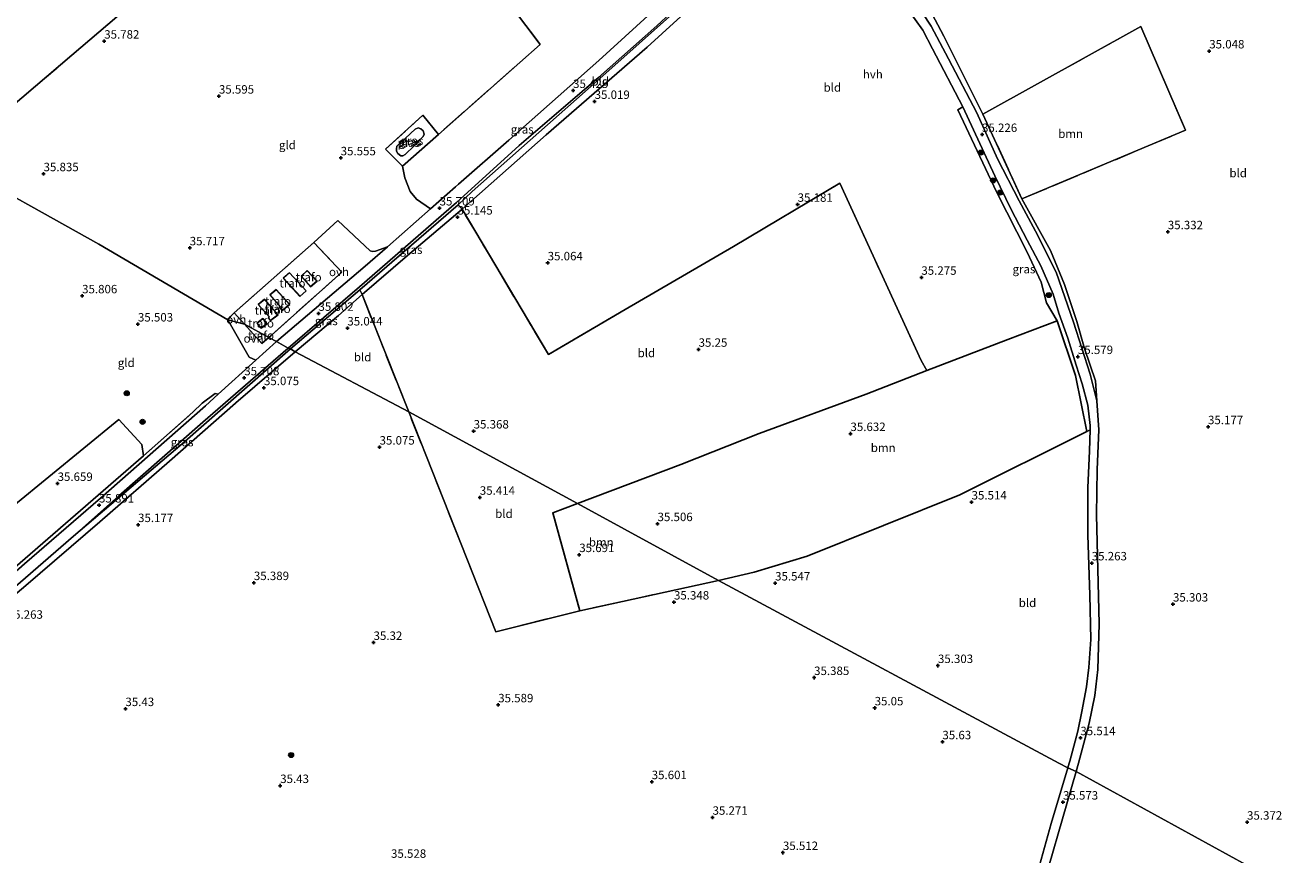
# Model space of a CAD drawing. Units: metres. Extents: x 179998 to 185244, y 331248 to 337501.
# Drawn here: x 180909 to 181284, y 332973 to 333219 of the extents above; entities that cross this region are included whole.
import ezdxf
from ezdxf.enums import TextEntityAlignment as Align

# ---------------------------------------------------------------- set-up
doc = ezdxf.new("R2010")
doc.units = ezdxf.units.M
doc.linetypes.add('IE-TERREINAFSCHEIDING', pattern=[10, 8, -2])
doc.layers.get('0').update_dxf_attribs({"lineweight": 25})
for name, color, linetype, lineweight in [('B-ME-GR-BOOM-GV-B6', 93, 'Continuous', 18), ('B-ME-GR-BOOM-S-B1', 93, 'Continuous', 18), ('B-ME-GW-KRUINLIJN-L-B1', 93, 'Continuous', 18), ('B-ME-GW-TEENLIJN-L-B1', 93, 'Continuous', 18), ('B-ME-IE-GRASLAND-GV-B6', 93, 'Continuous', 18), ('B-ME-IE-GRONDWERKLIJN-GROND_INGERICHT-GV-B6', 253, 'Continuous', 18), ('B-ME-IE-HULPGEOMETRIE-L-B1', 53, 'Continuous', 18), ('B-ME-IE-TERREINAFSCHEIDING-DOORGANG-L-B1', 8, 'IE-TERREINAFSCHEIDING-KUNSTMATIG-OPEN', 18), ('B-ME-IE-TERREINAFSCHEIDING-RASTERHEKWERK-L-B1', 8, 'IE-TERREINAFSCHEIDING', 18), ('B-ME-KG-KADASTRAAL-DAKRAND-L-B1', 13, 'Continuous', 18), ('B-ME-OG-WATER-GV-B6', 153, 'Continuous', 18), ('B-ME-VH-VERH_SOORT-HALF_VERHARDING-GV-B6', 8, 'IE-TERREINAFSCHEIDING-NATUURLIJK-HOUTWAL', 18), ('B-ME-VH-VERH_SOORT-ONVERHARD-GV-B6', 8, 'Continuous', 18)]:
    doc.layers.add(name, color=color, linetype=linetype, lineweight=lineweight)
doc.layers.add('B-ME-GW-HOOGTEPUNT-S-B1', color=10, linetype='Continuous')
doc.layers.add('B-ME-IE-TERREINAFSCHEIDING-HAAGRASTER-L-B1', color=10, linetype='Continuous')
doc.styles.add('NLCS-ISO', font='NLCS-ISO.TTF')
doc.linetypes.add('IE-TERREINAFSCHEIDING-KUNSTMATIG-OPEN', pattern='A,7,-1.5,[67,NLCS.SHX,S=0.75,R=0,X=0,Y=0],-1.5', length=10)
doc.linetypes.add('IE-TERREINAFSCHEIDING-NATUURLIJK-HOUTWAL', pattern='A,7,-1.5,[67,NLCS.SHX,S=0.75,R=45,X=0,Y=0],-1.5,7,-1.5,[70,NLCS.SHX,S=0.75,R=0,X=0,Y=0],-1.5', length=20)

# ---------------------------------------------------------------- blocks, each defined once
blk = doc.blocks.new('hoogtepunt')
for p, q in [((-0.5, 0), (0.5, 0)), ((0, 0.5), (0, -0.5))]:
    blk.add_line(p, q)
blk = doc.blocks.new('boom')
h = blk.add_hatch(color=256)
edge = h.paths.add_edge_path()
edge.add_arc((0, 0), 0.75, 0, 360)
blk.add_circle((0, 0), 0.75)

msp = doc.modelspace()

# ---------------------------------------------------------------- linework, layer by layer
at = {"layer": 'B-ME-GR-BOOM-GV-B6'}
for points in [[(181204.045, 333167.123, 35.559), (181192.508, 333192.239, 35.214), (181239.24, 333218.157, 34.995), (181252.524, 333187.499, 35.429), (181204.045, 333167.123, 35.559)], [(181223.28, 333098.247, 35.705), (181185.63, 333079.481, 35.754), (181140.498, 333061.291, 35.754), (181124.754, 333056.546, 35.681), (181114.223, 333054.049, 35.693), (181072.421, 333076.859, 35.839), (181103.035, 333088.419, 35.62), (181126.201, 333097.609, 35.49), (181157.885, 333109.313, 35.575), (181175.915, 333116.298, 35.737), (181199.835, 333125.445, 35.672), (181214.519, 333130.967, 35.583), (181219.945, 333114.861, 35.721), (181223.28, 333098.247, 35.705)], [(181072.421, 333076.859, 35.839), (181114.223, 333054.049, 35.693), (181073.155, 333045.111, 35.646), (181065.194, 333074.176, 35.695), (181072.421, 333076.859, 35.839)]]:
    msp.add_polyline3d(points, dxfattribs=at)
at = {"layer": 'B-ME-GW-KRUINLIJN-L-B1'}
msp.add_line((181008.034, 333140.149, 35.758), (180987.508, 333122.668, 35.648), dxfattribs=at)
for points in [[(181103.287, 333224.277, 35.181), (181078.193, 333202.04, 35.356), (181041.298, 333169.297, 35.591), (181037.166, 333165.373, 35.547)], [(180987.508, 333122.668, 35.648), (180955.394, 333094.525, 35.671), (180923.267, 333067.259, 35.797)], [(180923.267, 333067.259, 35.797), (180903.798, 333050.355, 35.797), (180886.509, 333035.134, 35.869)]]:
    msp.add_polyline3d(points, dxfattribs=at)
at = {"layer": 'B-ME-GW-TEENLIJN-L-B1'}
for points in [[(181038.264, 333164.137, 35.332), (181063.167, 333186.134, 35.214), (181093.04, 333212.041, 34.983), (181107.445, 333225.214, 34.796), (181115.028, 333235.559, 34.747)], [(180988.861, 333121.799, 35.307), (181001.653, 333132.573, 35.295), (181008.645, 333138.798, 35.267), (181022.154, 333150.391, 35.267), (181038.264, 333164.137, 35.332)], [(180988.861, 333121.799, 35.307), (180971.297, 333106.706, 35.295), (180971.217, 333106.636, 35.295), (180951.631, 333089.487, 35.405), (180930.971, 333071.442, 35.401), (180909.143, 333052.565, 35.401), (180891.813, 333038.043, 35.557), (180888.487, 333035.312, 35.565)]]:
    msp.add_polyline3d(points, dxfattribs=at)
at = {"layer": 'B-ME-IE-GRASLAND-GV-B6'}
for points in [[(180987.508, 333122.668, 35.648), (180986.794, 333122.911, 35.713), (181007.941, 333141.118, 35.697), (181036.592, 333166.112, 35.603), (181055.224, 333182.934, 35.486), (181078.643, 333203.141, 35.323), (181095.933, 333218.405, 35.263), (181102.63, 333224.618, 35.242), (181107.678, 333230.402, 35.283), (181112.353, 333236.266, 35.202), (181117.336, 333244.421, 35.165), (181120.267, 333250.323, 35.129), (181122.603, 333252.119, 34.987), (181125.357, 333252.772, 34.739), (181122.736, 333251.121, 34.865), (181120.367, 333248.35, 35.064), (181116.615, 333241.185, 35.133), (181111.367, 333233.697, 35.169), (181103.287, 333224.277, 35.181), (181078.193, 333202.04, 35.356), (181041.298, 333169.297, 35.591), (181037.166, 333165.373, 35.547), (181008.034, 333140.149, 35.758), (180987.508, 333122.668, 35.648)], [(181176.619, 333223.547, 35.153), (181180.889, 333215.306, 35.242), (181192.508, 333192.239, 35.214), (181204.045, 333167.123, 35.559), (181212.483, 333151.876, 35.437), (181216.634, 333141.785, 35.595), (181220.329, 333130.828, 35.628), (181222.552, 333122.77, 35.648), (181225.875, 333113.204, 35.612), (181226.252, 333107.291, 35.575), (181224.216, 333115.21, 35.64), (181219.282, 333130.574, 35.466), (181214.193, 333145.455, 35.457), (181208.098, 333157.588, 35.466), (181203.214, 333166.546, 35.502), (181196.788, 333179.021, 35.336), (181190.673, 333192.606, 35.275), (181182.33, 333208.594, 35.295), (181177.177, 333218.26, 35.214), (181171.86, 333226.534, 35.076)], [(181031.256, 333186.22, 35.531), (181020.644, 333176.841, 35.615), (181015.577, 333181.877, 35.674), (181026.677, 333191.903, 35.716), (181031.256, 333186.22, 35.531)], [(181224.209, 333098.698, 35.61), (181223.28, 333098.247, 35.705), (181219.945, 333114.861, 35.721), (181214.519, 333130.967, 35.583), (181211.359, 333136.334, 35.474), (181209.706, 333142.494, 35.498), (181205.609, 333151.328, 35.437), (181196.481, 333169.201, 35.392), (181185.044, 333193.562, 35.299), (181186.576, 333194.395, 35.332), (181196, 333173.992, 35.356), (181200.882, 333164.022, 35.421), (181205.621, 333154.89, 35.421), (181209.645, 333147.264, 35.453), (181213.262, 333138.923, 35.494), (181215.012, 333133.282, 35.51), (181217.593, 333125.897, 35.547), (181220.11, 333117.921, 35.599), (181221.884, 333112.383, 35.672), (181223.56, 333106.045, 35.636), (181224.245, 333099.988, 35.616), (181224.209, 333098.698, 35.61)], [(181018.978, 333182.71, 35.765), (181018.81, 333181.972, 35.765), (181018.848, 333181.232, 35.765), (181019.275, 333180.552, 35.765), (181020.093, 333179.932, 35.765), (181020.73, 333179.867, 35.765), (181021.41, 333180.295, 35.765), (181024.072, 333182.807, 35.765), (181026.797, 333185.647, 35.765), (181027.047, 333186.344, 35.765), (181026.765, 333187.311, 35.765), (181026.049, 333187.931, 35.765), (181025.29, 333188.16, 35.765), (181024.385, 333187.796, 35.765), (181021.537, 333185.12, 35.765), (181018.978, 333182.71, 35.765)], [(181038.264, 333164.137, 35.332), (181022.154, 333150.391, 35.267), (181008.645, 333138.798, 35.267), (181008.034, 333140.149, 35.758), (181037.166, 333165.373, 35.547), (181038.264, 333164.137, 35.332)], [(180988.861, 333121.799, 35.307), (180987.508, 333122.668, 35.648), (181008.034, 333140.149, 35.758), (181008.645, 333138.798, 35.267), (181001.653, 333132.573, 35.295), (180988.861, 333121.799, 35.307)], [(180987.508, 333122.668, 35.648), (180988.861, 333121.799, 35.307), (180971.297, 333106.706, 35.295), (180971.217, 333106.636, 35.295), (180951.631, 333089.487, 35.405), (180930.971, 333071.442, 35.401), (180909.143, 333052.565, 35.401), (180891.813, 333038.043, 35.557), (180888.487, 333035.312, 35.565), (180862.76, 333012.742, 35.675), (180848.82, 333000, 35.597), (180837.862, 332989.984, 35.536), (180799.654, 332956.952, 35.43)], [(180805.476, 332963.825, 35.814), (180823.704, 332979.509, 35.781), (180838.251, 332992.327, 35.769), (180861.349, 333012.925, 35.773), (180886.509, 333035.134, 35.869), (180903.798, 333050.355, 35.797), (180923.267, 333067.259, 35.797), (180955.394, 333094.525, 35.671), (180987.508, 333122.668, 35.648)], [(180986.794, 333122.911, 35.713), (180987.508, 333122.668, 35.648), (180955.394, 333094.525, 35.671), (180923.267, 333067.259, 35.797), (180936.633, 333079.157, 35.838), (180961.522, 333100.973, 35.699), (180986.794, 333122.911, 35.713)], [(180788.274, 332954.215, 35.834), (180830.166, 332990.449, 35.81), (180833.962, 332994.723, 35.814), (180839.958, 333000, 35.843), (180847.514, 333006.65, 35.879), (180881.852, 333037.039, 35.887), (180897.917, 333051.097, 35.846), (180902.17, 333054.735, 35.802), (180943.905, 333091.011, 35.74), (180958.544, 333103.911, 35.687), (180961.354, 333106.655, 35.699), (180965.179, 333109.511, 35.699), (180966.055, 333109.245, 35.72), (180962.298, 333105.838, 35.716), (180931.218, 333078.501, 35.765), (180908.75, 333059.064, 35.826), (180886.249, 333039.31, 35.859), (180859.521, 333016.01, 35.875), (180841.8, 333000, 35.82), (180836.15, 332994.895, 35.802), (180812.308, 332974.055, 35.855), (180787.211, 332952.436, 35.855)]]:
    msp.add_polyline3d(points, dxfattribs=at)
at = {"layer": 'B-ME-IE-GRONDWERKLIJN-GROND_INGERICHT-GV-B6'}
for points in [[(181104.92, 333232.161, 35.173), (181097.687, 333225.372, 35.181), (181078.733, 333208.109, 35.336), (181052.094, 333184.538, 35.534), (181037.236, 333171.49, 35.595), (181036.287, 333170.657, 35.599), (181028.942, 333164.2, 35.639), (181024.8, 333167.017, 35.644), (181022.903, 333169.282, 35.692), (181021.363, 333173.324, 35.624), (181020.644, 333176.841, 35.615), (181031.256, 333186.22, 35.531), (181061.385, 333212.847, 35.295), (181040.493, 333240.714, 35.207), (181010.734, 333281.77, 35.518), (180968.229, 333248.505, 35.75), (180961.949, 333258.644, 35.198), (180951.885, 333275.265, 35.537), (180934.758, 333301.551, 35.653), (180913.669, 333333.107, 35.673), (180910.097, 333338.503, 35.11), (180904.33, 333347.295, 34.296)], [(180953.983, 333236.478, 35.76), (180922.702, 333209.704, 35.75), (180904.535, 333194.227, 35.896), (180882.036, 333229.568, 35.721), (180870.878, 333246.954, 34.995), (180887.906, 333281.891, 35.307), (180898.729, 333305.916, 35.177), (180899.94, 333312.324, 34.858), (180898.098, 333320.859, 33.993), (180904.918, 333310.705, 35.677), (180921.828, 333284.42, 35.658), (180947.515, 333244.339, 35.415), (180953.983, 333236.478, 35.76)], [(180904.535, 333194.227, 35.896), (180922.702, 333209.704, 35.75), (180953.983, 333236.478, 35.76), (180968.229, 333248.505, 35.75), (181010.734, 333281.77, 35.518), (181040.493, 333240.714, 35.207), (181061.385, 333212.847, 35.295), (181031.256, 333186.22, 35.531)], [(181115.028, 333235.559, 34.747), (181107.445, 333225.214, 34.796), (181093.04, 333212.041, 34.983), (181063.167, 333186.134, 35.214), (181038.264, 333164.137, 35.332), (181037.166, 333165.373, 35.547), (181041.298, 333169.297, 35.591), (181078.193, 333202.04, 35.356), (181103.287, 333224.277, 35.181), (181115.028, 333235.559, 34.747)], [(181186.576, 333194.395, 35.332), (181185.044, 333193.562, 35.299), (181196.481, 333169.201, 35.392), (181205.609, 333151.328, 35.437), (181209.706, 333142.494, 35.498), (181211.359, 333136.334, 35.474), (181214.519, 333130.967, 35.583), (181199.835, 333125.445, 35.672), (181175.915, 333116.298, 35.737), (181174.195, 333119.262, 35.445), (181150.142, 333171.831, 35.214), (181118.658, 333152.983, 35.328), (181086.607, 333134.394, 35.449), (181063.838, 333121.063, 35.299), (181038.264, 333164.137, 35.332), (181063.167, 333186.134, 35.214), (181093.04, 333212.041, 34.983), (181107.445, 333225.214, 34.796)], [(181170.195, 333223.439, 35.039), (181174.676, 333217.103, 35.157), (181177.56, 333211.583, 35.23), (181186.576, 333194.395, 35.332)], [(181290.555, 332958.806, 35.263), (181220.142, 332997.552, 35.677), (181220.789, 333000, 35.671), (181223.914, 333011.816, 35.644), (181225.612, 333020.05, 35.567), (181226.512, 333027.705, 35.543), (181226.88, 333041.294, 35.433), (181226.094, 333073.503, 35.409), (181226.324, 333086.929, 35.579), (181226.812, 333098.76, 35.612), (181226.252, 333107.291, 35.575), (181225.875, 333113.204, 35.612), (181222.552, 333122.77, 35.648), (181220.329, 333130.828, 35.628), (181216.634, 333141.785, 35.595), (181212.483, 333151.876, 35.437), (181204.045, 333167.123, 35.559), (181252.524, 333187.499, 35.429), (181239.24, 333218.157, 34.995), (181192.508, 333192.239, 35.214), (181180.889, 333215.306, 35.242), (181176.619, 333223.547, 35.153)], [(180886.063, 333178.614, 35.856), (180855.652, 333151.533, 35.905), (180878.022, 333118.577, 35.788), (180905.524, 333076.285, 35.692), (180936.681, 333101.81, 35.818), (180943.494, 333094.348, 35.759), (180943.905, 333091.011, 35.74), (180902.17, 333054.735, 35.802), (180883.905, 333082.154, 35.822), (180843.393, 333143.339, 35.944), (180835.144, 333156.91, 35.401), (180849.269, 333197.772, 35.042), (180858.444, 333192.587, 35.802), (180886.063, 333178.614, 35.856)], [(181031.256, 333186.22, 35.531), (181026.677, 333191.903, 35.716), (181015.577, 333181.877, 35.674), (181020.644, 333176.841, 35.615), (181021.363, 333173.324, 35.624), (181022.903, 333169.282, 35.692), (181024.8, 333167.017, 35.644), (181028.942, 333164.2, 35.639), (181016.163, 333152.966, 35.709), (181012.645, 333151.64, 35.769), (181011.782, 333151.562, 35.75), (181011.043, 333151.73, 35.741), (181001.521, 333160.774, 35.769), (180994.381, 333154.198, 35.879), (180970.781, 333133.415, 35.879), (180969.707, 333132.312, 35.815), (180968.881, 333131.289, 35.723), (180930.75, 333153.719, 35.977), (180886.063, 333178.614, 35.856)], [(180968.881, 333131.289, 35.723), (180975.231, 333120.249, 35.659), (180977.165, 333119.322, 35.733), (180966.055, 333109.245, 35.72), (180965.179, 333109.511, 35.699), (180961.354, 333106.655, 35.699), (180958.544, 333103.911, 35.687), (180943.905, 333091.011, 35.74), (180943.494, 333094.348, 35.759), (180936.681, 333101.81, 35.818), (180905.524, 333076.285, 35.692), (180878.022, 333118.577, 35.788), (180855.652, 333151.533, 35.905), (180886.063, 333178.614, 35.856), (180930.75, 333153.719, 35.977), (180968.881, 333131.289, 35.723)], [(181072.421, 333076.859, 35.839), (181022.468, 333104.056, 35.242), (181008.645, 333138.798, 35.267), (181022.154, 333150.391, 35.267), (181038.264, 333164.137, 35.332), (181063.838, 333121.063, 35.299), (181086.607, 333134.394, 35.449), (181118.658, 333152.983, 35.328), (181150.142, 333171.831, 35.214), (181174.195, 333119.262, 35.445), (181175.915, 333116.298, 35.737), (181157.885, 333109.313, 35.575), (181126.201, 333097.609, 35.49), (181103.035, 333088.419, 35.62), (181072.421, 333076.859, 35.839)], [(180981.056, 333126.102, 35.97), (180973.868, 333130.063, 35.879), (180970.781, 333133.415, 35.879), (180994.381, 333154.198, 35.879), (181002.714, 333145.448, 35.806), (180981.72, 333126.694, 35.966), (180981.056, 333126.102, 35.97)], [(180985.342, 333143.695, 35.808), (180990.283, 333138.218, 35.808), (180992.159, 333139.848, 35.808), (180987.144, 333145.27, 35.808), (180985.342, 333143.695, 35.808)], [(180992.451, 333145.883, 35.773), (180990.595, 333144.198, 35.773), (180993.351, 333141.111, 35.773), (180995.321, 333142.739, 35.773), (180992.451, 333145.883, 35.773)], [(180981.311, 333138.724, 35.784), (180984.42, 333135.179, 35.784), (180984.105, 333134.922, 35.784), (180984.994, 333134.023, 35.784), (180987.256, 333135.866, 35.784), (180983.205, 333140.296, 35.784), (180981.311, 333138.724, 35.784)], [(181022.468, 333104.056, 35.242), (180988.861, 333121.799, 35.307), (181001.653, 333132.573, 35.295), (181008.645, 333138.798, 35.267), (181022.468, 333104.056, 35.242)], [(180979.771, 333137.406, 35.843), (180977.875, 333135.833, 35.843), (180981.199, 333132.18, 35.843), (180980.853, 333131.946, 35.843), (180981.573, 333131.077, 35.843), (180983.82, 333132.792, 35.843), (180979.771, 333137.406, 35.843)], [(180977.51, 333130.359, 36.034), (180978.791, 333128.794, 36.034), (180980.541, 333130.164, 36.034), (180979.26, 333131.729, 36.034), (180977.51, 333130.359, 36.034)], [(180981.056, 333126.102, 35.97), (180978.948, 333124.337, 35.925), (180973.868, 333130.063, 35.879), (180981.056, 333126.102, 35.97)], [(180799.654, 332956.952, 35.43), (180837.862, 332989.984, 35.536), (180848.82, 333000, 35.597), (180862.76, 333012.742, 35.675), (180888.487, 333035.312, 35.565), (180891.813, 333038.043, 35.557), (180909.143, 333052.565, 35.401), (180930.971, 333071.442, 35.401), (180951.631, 333089.487, 35.405), (180971.217, 333106.636, 35.295), (180971.297, 333106.706, 35.295), (180988.861, 333121.799, 35.307), (181022.468, 333104.056, 35.242)], [(181022.468, 333104.056, 35.242), (181048.3, 333038.904, 35.597), (181073.155, 333045.111, 35.646), (181114.223, 333054.049, 35.693), (181214.984, 333000, 35.551), (181217.594, 332998.6, 35.547), (181212.749, 332982.069, 35.573), (181203.334, 332948.338, 35.597)], [(181022.468, 333104.056, 35.242), (181072.421, 333076.859, 35.839), (181065.194, 333074.176, 35.695), (181073.155, 333045.111, 35.646), (181048.3, 333038.904, 35.597), (181022.468, 333104.056, 35.242)], [(181223.28, 333098.247, 35.705), (181224.209, 333098.698, 35.61), (181224.033, 333092.461, 35.583), (181223.511, 333081.494, 35.494), (181223.553, 333067.516, 35.348), (181224.153, 333049.792, 35.255), (181224.445, 333036.6, 35.303), (181223.84, 333028.304, 35.368), (181223.185, 333022.571, 35.417), (181221.812, 333015.305, 35.453), (181220.606, 333009.501, 35.494), (181218.216, 333000.605, 35.547), (181218.028, 333000, 35.547), (181217.594, 332998.6, 35.547), (181214.984, 333000, 35.551), (181114.223, 333054.049, 35.693), (181124.754, 333056.546, 35.681), (181140.498, 333061.291, 35.754), (181185.63, 333079.481, 35.754), (181223.28, 333098.247, 35.705)], [(181220.142, 332997.552, 35.677), (181290.555, 332958.806, 35.263), (181238.401, 332866.98, 35.574), (181224.612, 332865.149, 35.573), (181206.164, 332864.305, 35.434), (181179.914, 332862.737, 35.577), (181188.738, 332889.498, 35.777), (181200.258, 332925.407, 35.63), (181204.459, 332940.051, 35.548), (181203.914, 332940.42, 35.548), (181212.051, 332969.447, 35.577), (181220.142, 332997.552, 35.677)]]:
    msp.add_polyline3d(points, dxfattribs=at)
at = {"layer": 'B-ME-IE-HULPGEOMETRIE-L-B1'}
for points in [[(180981.056, 333126.102, 35.97), (180973.868, 333130.063, 35.879), (180968.881, 333131.289, 35.723), (180930.75, 333153.719, 35.977), (180886.063, 333178.614, 35.856), (180858.444, 333192.587, 35.802), (180849.269, 333197.772, 35.042), (180840.354, 333202.588, 33.936), (180811.827, 333217.999, 33.993), (180810.549, 333218.676, 34.368), (180808.464, 333219.976, 34.144), (180801.766, 333223.734, 29.504), (180800.083, 333224.629, 28.922), (180746.198, 333253.518, 28.922)], [(181290.555, 332958.806, 35.263), (181220.142, 332997.552, 35.677), (181217.594, 332998.6, 35.547), (181214.984, 333000, 35.551), (181114.223, 333054.049, 35.693), (181072.421, 333076.859, 35.839), (181022.468, 333104.056, 35.242), (180988.861, 333121.799, 35.307), (180987.508, 333122.668, 35.648), (180986.794, 333122.911, 35.713), (180983.285, 333124.873, 35.74), (180981.056, 333126.102, 35.97)]]:
    msp.add_polyline3d(points, dxfattribs=at)
at = {"layer": 'B-ME-IE-TERREINAFSCHEIDING-DOORGANG-L-B1'}
msp.add_line((180958.544, 333103.911, 35.687), (180961.354, 333106.655, 35.699), dxfattribs=at)
at = {"layer": 'B-ME-IE-TERREINAFSCHEIDING-HAAGRASTER-L-B1'}
for points in [[(181114.223, 333054.049, 35.693), (181124.754, 333056.546, 35.681), (181140.498, 333061.291, 35.754), (181185.63, 333079.481, 35.754), (181223.28, 333098.247, 35.705), (181219.945, 333114.861, 35.721), (181214.519, 333130.967, 35.583)], [(181175.915, 333116.298, 35.737), (181199.835, 333125.445, 35.672), (181214.519, 333130.967, 35.583)], [(181072.421, 333076.859, 35.839), (181103.035, 333088.419, 35.62), (181126.201, 333097.609, 35.49), (181157.885, 333109.313, 35.575), (181175.915, 333116.298, 35.737)], [(181072.421, 333076.859, 35.839), (181065.194, 333074.176, 35.695), (181073.155, 333045.111, 35.646)]]:
    msp.add_polyline3d(points, dxfattribs=at)
at = {"layer": 'B-ME-IE-TERREINAFSCHEIDING-RASTERHEKWERK-L-B1'}
for p, q in [((181037.166, 333165.373, 35.547), (181008.034, 333140.149, 35.758)), ((180943.905, 333091.011, 35.74), (180958.544, 333103.911, 35.687)), ((181048.3, 333038.904, 35.597), (181022.468, 333104.056, 35.242))]:
    msp.add_line(p, q, dxfattribs=at)
for points in [[(180968.229, 333248.505, 35.75), (181010.734, 333281.77, 35.518), (181040.493, 333240.714, 35.207), (181061.385, 333212.847, 35.295), (181031.256, 333186.22, 35.531), (181020.644, 333176.841, 35.615)], [(180904.535, 333194.227, 35.896), (180922.702, 333209.704, 35.75), (180953.983, 333236.478, 35.76), (180968.229, 333248.505, 35.75)], [(181252.524, 333187.499, 35.429), (181239.24, 333218.157, 34.995), (181192.508, 333192.239, 35.214), (181204.045, 333167.123, 35.559), (181252.524, 333187.499, 35.429)], [(181020.644, 333176.841, 35.615), (181015.577, 333181.877, 35.674), (181026.677, 333191.903, 35.716), (181031.256, 333186.22, 35.531)], [(181175.915, 333116.298, 35.737), (181174.195, 333119.262, 35.445), (181150.142, 333171.831, 35.214), (181118.658, 333152.983, 35.328), (181086.607, 333134.394, 35.449), (181063.838, 333121.063, 35.299), (181038.264, 333164.137, 35.332), (181037.166, 333165.373, 35.547)], [(180981.056, 333126.102, 35.97), (180978.948, 333124.337, 35.925), (180973.868, 333130.063, 35.879), (180970.781, 333133.415, 35.879), (180994.381, 333154.198, 35.879), (181002.714, 333145.448, 35.806), (180981.72, 333126.694, 35.966), (180981.056, 333126.102, 35.97)], [(181022.468, 333104.056, 35.242), (181008.645, 333138.798, 35.267), (181008.034, 333140.149, 35.758)], [(181114.223, 333054.049, 35.693), (181073.155, 333045.111, 35.646), (181048.3, 333038.904, 35.597)]]:
    msp.add_polyline3d(points, dxfattribs=at)
at = {"layer": 'B-ME-KG-KADASTRAAL-DAKRAND-L-B1'}
for points in [[(180985.414, 333143.691, 38.313), (180987.141, 333145.2, 38.295), (180992.088, 333139.852, 38.29), (180990.287, 333138.288, 38.33), (180985.414, 333143.691, 38.313)], [(180992.448, 333145.813, 38.697), (180995.248, 333142.744, 38.639), (180993.356, 333141.181, 38.673), (180990.665, 333144.194, 38.633), (180992.448, 333145.813, 38.697)], [(180981.382, 333138.719, 38.476), (180983.201, 333140.227, 38.563), (180987.184, 333135.872, 38.481), (180984.998, 333134.091, 38.266), (180984.179, 333134.918, 38.348), (180984.492, 333135.173, 38.336), (180981.382, 333138.719, 38.476)], [(180979.766, 333137.337, 38.505), (180983.748, 333132.799, 38.435), (180981.581, 333131.146, 38.447), (180980.927, 333131.936, 38.47), (180981.275, 333132.171, 38.464), (180977.947, 333135.828, 38.476), (180979.766, 333137.337, 38.505)], [(180977.581, 333130.351, 38.443), (180979.252, 333131.659, 38.449), (180980.47, 333130.171, 38.367), (180978.799, 333128.863, 38.408), (180977.581, 333130.351, 38.443)]]:
    msp.add_polyline3d(points, dxfattribs=at)
at = {"layer": 'B-ME-OG-WATER-GV-B6'}
msp.add_polyline3d([(181018.978, 333182.71, 35.765), (181021.537, 333185.12, 35.765), (181024.385, 333187.796, 35.765), (181025.29, 333188.16, 35.765), (181026.049, 333187.931, 35.765), (181026.765, 333187.311, 35.765), (181027.047, 333186.344, 35.765), (181026.797, 333185.647, 35.765), (181024.072, 333182.807, 35.765), (181021.41, 333180.295, 35.765), (181020.73, 333179.867, 35.765), (181020.093, 333179.932, 35.765), (181019.275, 333180.552, 35.765), (181018.848, 333181.232, 35.765), (181018.81, 333181.972, 35.765), (181018.978, 333182.71, 35.765)], dxfattribs=at)
at = {"layer": 'B-ME-VH-VERH_SOORT-HALF_VERHARDING-GV-B6'}
for points in [[(181102.63, 333224.618, 35.242), (181095.933, 333218.405, 35.263), (181078.643, 333203.141, 35.323), (181055.224, 333182.934, 35.486), (181036.592, 333166.112, 35.603), (181007.941, 333141.118, 35.697), (180986.794, 333122.911, 35.713), (180983.285, 333124.873, 35.74), (181009.618, 333147.212, 35.745), (181016.163, 333152.966, 35.709), (181028.942, 333164.2, 35.639), (181036.287, 333170.657, 35.599), (181037.236, 333171.49, 35.595), (181052.094, 333184.538, 35.534), (181078.733, 333208.109, 35.336), (181097.687, 333225.372, 35.181)], [(181171.86, 333226.534, 35.076), (181177.177, 333218.26, 35.214), (181182.33, 333208.594, 35.295), (181190.673, 333192.606, 35.275), (181196.788, 333179.021, 35.336), (181203.214, 333166.546, 35.502), (181208.098, 333157.588, 35.466), (181214.193, 333145.455, 35.457), (181219.282, 333130.574, 35.466), (181224.216, 333115.21, 35.64), (181226.252, 333107.291, 35.575), (181226.812, 333098.76, 35.612), (181226.324, 333086.929, 35.579), (181226.094, 333073.503, 35.409), (181226.88, 333041.294, 35.433), (181226.512, 333027.705, 35.543), (181225.612, 333020.05, 35.567), (181223.914, 333011.816, 35.644), (181220.789, 333000, 35.671), (181220.142, 332997.552, 35.677), (181217.594, 332998.6, 35.547), (181218.028, 333000, 35.547), (181218.216, 333000.605, 35.547), (181220.606, 333009.501, 35.494), (181221.812, 333015.305, 35.453), (181223.185, 333022.571, 35.417), (181223.84, 333028.304, 35.368), (181224.445, 333036.6, 35.303), (181224.153, 333049.792, 35.255), (181223.553, 333067.516, 35.348), (181223.511, 333081.494, 35.494), (181224.033, 333092.461, 35.583), (181224.209, 333098.698, 35.61), (181224.245, 333099.988, 35.616), (181223.56, 333106.045, 35.636), (181221.884, 333112.383, 35.672), (181220.11, 333117.921, 35.599), (181217.593, 333125.897, 35.547), (181215.012, 333133.282, 35.51), (181213.262, 333138.923, 35.494), (181209.645, 333147.264, 35.453), (181205.621, 333154.89, 35.421), (181200.882, 333164.022, 35.421), (181196, 333173.992, 35.356), (181186.576, 333194.395, 35.332), (181177.56, 333211.583, 35.23), (181174.676, 333217.103, 35.157), (181170.195, 333223.439, 35.039)], [(180787.211, 332952.436, 35.855), (180812.308, 332974.055, 35.855), (180836.15, 332994.895, 35.802), (180841.8, 333000, 35.82), (180859.521, 333016.01, 35.875), (180886.249, 333039.31, 35.859), (180908.75, 333059.064, 35.826), (180931.218, 333078.501, 35.765), (180962.298, 333105.838, 35.716), (180966.055, 333109.245, 35.72), (180977.165, 333119.322, 35.733), (180983.285, 333124.873, 35.74), (180986.794, 333122.911, 35.713)], [(180986.794, 333122.911, 35.713), (180961.522, 333100.973, 35.699), (180936.633, 333079.157, 35.838), (180923.267, 333067.259, 35.797), (180903.798, 333050.355, 35.797), (180886.509, 333035.134, 35.869), (180861.349, 333012.925, 35.773), (180838.251, 332992.327, 35.769), (180823.704, 332979.509, 35.781), (180805.476, 332963.825, 35.814)], [(181203.334, 332948.338, 35.597), (181212.749, 332982.069, 35.573), (181217.594, 332998.6, 35.547), (181220.142, 332997.552, 35.677)], [(181220.142, 332997.552, 35.677), (181212.051, 332969.447, 35.577)]]:
    msp.add_polyline3d(points, dxfattribs=at)
at = {"layer": 'B-ME-VH-VERH_SOORT-ONVERHARD-GV-B6'}
for points in [[(181016.163, 333152.966, 35.709), (181009.618, 333147.212, 35.745), (180983.285, 333124.873, 35.74), (180981.056, 333126.102, 35.97), (180981.72, 333126.694, 35.966), (181002.714, 333145.448, 35.806), (180994.381, 333154.198, 35.879), (181001.521, 333160.774, 35.769), (181011.043, 333151.73, 35.741), (181011.782, 333151.562, 35.75), (181012.645, 333151.64, 35.769), (181016.163, 333152.966, 35.709)], [(180973.868, 333130.063, 35.879), (180968.881, 333131.289, 35.723), (180969.707, 333132.312, 35.815), (180970.781, 333133.415, 35.879), (180973.868, 333130.063, 35.879)], [(180973.868, 333130.063, 35.879), (180978.948, 333124.337, 35.925), (180981.056, 333126.102, 35.97), (180983.285, 333124.873, 35.74), (180977.165, 333119.322, 35.733), (180975.231, 333120.249, 35.659), (180968.881, 333131.289, 35.723), (180973.868, 333130.063, 35.879)]]:
    msp.add_polyline3d(points, dxfattribs=at)

# ---------------------------------------------------------------- block references
at = {"layer": 'B-ME-GR-BOOM-S-B1', "rotation": 90}
for p in [(181191.879, 333180.838, 35.438), (181195.533, 333172.605, 35.319), (181197.609, 333168.98, 35.319), (181211.991, 333138.636, 35.53), (180938.989, 333109.557, 35.895), (180943.683, 333101.085, 35.934), (180987.658, 333002.374, 35.426)]:
    msp.add_blockref('boom', p, dxfattribs=at)
at = {"layer": 'B-ME-GW-HOOGTEPUNT-S-B1', "rotation": 90}
for p in [(180932.32, 333213.825, 35.782), (180932.32, 333213.825, 35.782), (181259.503, 333210.925, 35.048), (181259.503, 333210.925, 35.048), (181071.15, 333199.203, 35.425), (181071.15, 333199.203, 35.425), (180966.28, 333197.542, 35.595), (180966.28, 333197.542, 35.595), (181077.526, 333195.97, 35.019), (181077.526, 333195.97, 35.019), (181192.229, 333186.169, 35.226), (181192.229, 333186.169, 35.226), (181002.334, 333179.265, 35.555), (181002.334, 333179.265, 35.555), (180914.35, 333174.552, 35.835), (180914.35, 333174.552, 35.835), (181031.621, 333164.411, 35.709), (181031.621, 333164.411, 35.709), (181137.637, 333165.489, 35.181), (181137.637, 333165.489, 35.181), (181036.933, 333161.707, 35.145), (181036.933, 333161.707, 35.145), (181247.24, 333157.365, 35.332), (181247.24, 333157.365, 35.332), (180957.637, 333152.604, 35.717), (180957.637, 333152.604, 35.717), (181063.622, 333148.153, 35.064), (181063.622, 333148.153, 35.064), (181174.267, 333143.879, 35.275), (181174.267, 333143.879, 35.275), (180925.772, 333138.379, 35.806), (180925.772, 333138.379, 35.806), (180995.751, 333133.193, 35.802), (180995.751, 333133.193, 35.802), (180942.303, 333130.028, 35.503), (180942.303, 333130.028, 35.503), (181004.315, 333128.855, 35.044), (181004.315, 333128.855, 35.044), (181108.307, 333122.546, 35.25), (181108.307, 333122.546, 35.25), (181220.612, 333120.389, 35.579), (181220.612, 333120.389, 35.579), (180973.782, 333114.1, 35.708), (180973.782, 333114.1, 35.708), (180979.615, 333111.175, 35.075), (180979.615, 333111.175, 35.075), (181041.707, 333098.334, 35.368), (181041.707, 333098.334, 35.368), (181153.274, 333097.581, 35.632), (181153.274, 333097.581, 35.632), (181259.148, 333099.613, 35.177), (181259.148, 333099.613, 35.177), (181013.847, 333093.57, 35.075), (181013.847, 333093.57, 35.075), (180918.517, 333082.804, 35.659), (180918.517, 333082.804, 35.659), (181043.528, 333078.711, 35.414), (181043.528, 333078.711, 35.414), (180930.773, 333076.411, 35.891), (180930.773, 333076.411, 35.891), (181189.136, 333077.303, 35.514), (181189.136, 333077.303, 35.514), (181096.153, 333070.895, 35.506), (181096.153, 333070.895, 35.506), (180942.342, 333070.615, 35.177), (180942.342, 333070.615, 35.177), (181072.966, 333061.727, 35.691), (181072.966, 333061.727, 35.691), (181224.714, 333059.263, 35.263), (181224.714, 333059.263, 35.263), (180976.627, 333053.435, 35.389), (180976.627, 333053.435, 35.389), (181130.966, 333053.309, 35.547), (181130.966, 333053.309, 35.547), (181101.024, 333047.669, 35.348), (181101.024, 333047.669, 35.348), (181248.773, 333047.064, 35.303), (181248.773, 333047.064, 35.303), (181012.06, 333035.701, 35.32), (181012.06, 333035.701, 35.32), (181179.186, 333028.86, 35.303), (181179.186, 333028.86, 35.303), (181142.513, 333025.305, 35.385), (181142.513, 333025.305, 35.385), (180938.593, 333016.105, 35.43), (180938.593, 333016.105, 35.43), (181048.971, 333017.216, 35.589), (181048.971, 333017.216, 35.589), (181160.443, 333016.318, 35.05), (181160.443, 333016.318, 35.05), (181221.351, 333007.48, 35.514), (181221.351, 333007.48, 35.514), (181180.503, 333006.274, 35.63), (181180.503, 333006.274, 35.63), (180984.422, 332993.307, 35.43), (180984.422, 332993.307, 35.43), (181094.429, 332994.46, 35.601), (181094.429, 332994.46, 35.601), (181216.2, 332988.402, 35.573), (181216.2, 332988.402, 35.573), (181112.44, 332983.911, 35.271), (181112.44, 332983.911, 35.271), (181270.703, 332982.456, 35.372), (181270.703, 332982.456, 35.372), (181133.275, 332973.466, 35.512), (181133.275, 332973.466, 35.512)]:
    msp.add_blockref('hoogtepunt', p, dxfattribs=at)

# ---------------------------------------------------------------- texts
at = {"layer": 'B-ME-GR-BOOM-GV-B6', "ltscale": 0.2, "style": 'NLCS-ISO'}
for p in [(181218.4724, 333186.4282), (181162.9586, 333093.4023), (181079.4828, 333065.4108)]:
    msp.add_text('bmn', height=2.5, dxfattribs=at).set_placement(p, align=Align.MIDDLE_CENTER)
at = {"layer": 'B-ME-GW-HOOGTEPUNT-S-B1', "ltscale": 0.2, "style": 'NLCS-ISO'}
for s, p in [('35.782', (180932.32, 333213.825, 35.782)), ('35.782', (180932.32, 333213.825, 35.782)), ('35.048', (181259.503, 333210.925, 35.048)), ('35.048', (181259.503, 333210.925, 35.048)), ('35.425', (181071.15, 333199.203, 35.425)), ('35.425', (181071.15, 333199.203, 35.425)), ('35.595', (180966.28, 333197.542, 35.595)), ('35.595', (180966.28, 333197.542, 35.595)), ('35.019', (181077.526, 333195.97, 35.019)), ('35.019', (181077.526, 333195.97, 35.019)), ('35.226', (181192.229, 333186.169, 35.226)), ('35.226', (181192.229, 333186.169, 35.226)), ('35.555', (181002.334, 333179.265, 35.555)), ('35.555', (181002.334, 333179.265, 35.555)), ('35.835', (180914.35, 333174.552, 35.835)), ('35.835', (180914.35, 333174.552, 35.835)), ('35.181', (181137.637, 333165.489, 35.181)), ('35.181', (181137.637, 333165.489, 35.181)), ('35.709', (181031.621, 333164.411, 35.709)), ('35.709', (181031.621, 333164.411, 35.709)), ('35.145', (181036.933, 333161.707, 35.145)), ('35.145', (181036.933, 333161.707, 35.145)), ('35.332', (181247.24, 333157.365, 35.332)), ('35.332', (181247.24, 333157.365, 35.332)), ('35.717', (180957.637, 333152.604, 35.717)), ('35.717', (180957.637, 333152.604, 35.717)), ('35.064', (181063.622, 333148.153, 35.064)), ('35.064', (181063.622, 333148.153, 35.064)), ('35.275', (181174.267, 333143.879, 35.275)), ('35.275', (181174.267, 333143.879, 35.275)), ('35.806', (180925.772, 333138.379, 35.806)), ('35.806', (180925.772, 333138.379, 35.806)), ('35.802', (180995.751, 333133.193, 35.802)), ('35.802', (180995.751, 333133.193, 35.802)), ('35.503', (180942.303, 333130.028, 35.503)), ('35.503', (180942.303, 333130.028, 35.503)), ('35.044', (181004.315, 333128.855, 35.044)), ('35.044', (181004.315, 333128.855, 35.044)), ('35.25', (181108.307, 333122.546, 35.25)), ('35.25', (181108.307, 333122.546, 35.25)), ('35.579', (181220.612, 333120.389, 35.579)), ('35.579', (181220.612, 333120.389, 35.579)), ('35.708', (180973.782, 333114.1, 35.708)), ('35.708', (180973.782, 333114.1, 35.708)), ('35.075', (180979.615, 333111.175, 35.075)), ('35.075', (180979.615, 333111.175, 35.075)), ('35.368', (181041.707, 333098.334, 35.368)), ('35.368', (181041.707, 333098.334, 35.368)), ('35.177', (181259.148, 333099.613, 35.177)), ('35.177', (181259.148, 333099.613, 35.177)), ('35.632', (181153.274, 333097.581, 35.632)), ('35.632', (181153.274, 333097.581, 35.632)), ('35.075', (181013.847, 333093.57, 35.075)), ('35.075', (181013.847, 333093.57, 35.075)), ('35.659', (180918.517, 333082.804, 35.659)), ('35.659', (180918.517, 333082.804, 35.659)), ('35.891', (180930.773, 333076.411, 35.891)), ('35.891', (180930.773, 333076.411, 35.891)), ('35.414', (181043.528, 333078.711, 35.414)), ('35.414', (181043.528, 333078.711, 35.414)), ('35.514', (181189.136, 333077.303, 35.514)), ('35.514', (181189.136, 333077.303, 35.514)), ('35.177', (180942.342, 333070.615, 35.177)), ('35.177', (180942.342, 333070.615, 35.177)), ('35.506', (181096.153, 333070.895, 35.506)), ('35.506', (181096.153, 333070.895, 35.506)), ('35.691', (181072.966, 333061.727, 35.691)), ('35.691', (181072.966, 333061.727, 35.691)), ('35.263', (181224.714, 333059.263, 35.263)), ('35.263', (181224.714, 333059.263, 35.263)), ('35.389', (180976.627, 333053.435, 35.389)), ('35.389', (180976.627, 333053.435, 35.389)), ('35.547', (181130.966, 333053.309, 35.547)), ('35.547', (181130.966, 333053.309, 35.547)), ('35.348', (181101.024, 333047.669, 35.348)), ('35.348', (181101.024, 333047.669, 35.348)), ('35.303', (181248.773, 333047.064, 35.303)), ('35.303', (181248.773, 333047.064, 35.303)), ('35.263', (180903.744, 333041.975, 35.263)), ('35.263', (180903.744, 333041.975, 35.263)), ('35.32', (181012.06, 333035.701, 35.32)), ('35.32', (181012.06, 333035.701, 35.32)), ('35.303', (181179.186, 333028.86, 35.303)), ('35.303', (181179.186, 333028.86, 35.303)), ('35.385', (181142.513, 333025.305, 35.385)), ('35.385', (181142.513, 333025.305, 35.385)), ('35.43', (180938.593, 333016.105, 35.43)), ('35.43', (180938.593, 333016.105, 35.43)), ('35.589', (181048.971, 333017.216, 35.589)), ('35.589', (181048.971, 333017.216, 35.589)), ('35.05', (181160.443, 333016.318, 35.05)), ('35.05', (181160.443, 333016.318, 35.05)), ('35.63', (181180.503, 333006.274, 35.63)), ('35.63', (181180.503, 333006.274, 35.63)), ('35.514', (181221.351, 333007.48, 35.514)), ('35.514', (181221.351, 333007.48, 35.514)), ('35.43', (180984.422, 332993.307, 35.43)), ('35.43', (180984.422, 332993.307, 35.43)), ('35.601', (181094.429, 332994.46, 35.601)), ('35.601', (181094.429, 332994.46, 35.601)), ('35.573', (181216.2, 332988.402, 35.573)), ('35.573', (181216.2, 332988.402, 35.573)), ('35.271', (181112.44, 332983.911, 35.271)), ('35.271', (181112.44, 332983.911, 35.271)), ('35.372', (181270.703, 332982.456, 35.372)), ('35.372', (181270.703, 332982.456, 35.372)), ('35.528', (181017.241, 332971.161, 35.528)), ('35.528', (181017.241, 332971.161, 35.528)), ('35.512', (181133.275, 332973.466, 35.512)), ('35.512', (181133.275, 332973.466, 35.512))]:
    msp.add_text(s, height=2.5, dxfattribs=at).set_placement(p, align=Align.BOTTOM_LEFT)
at = {"layer": 'B-ME-IE-GRASLAND-GV-B6', "ltscale": 0.2, "style": 'NLCS-ISO'}
for p in [(181056.0755, 333187.72), (181022.9285, 333184.0135), (181023.4165, 333184.372), (181023.149, 333152.0855), (181204.6445, 333146.321), (180998.0765, 333130.974), (180955.3875, 333095.085)]:
    msp.add_text('gras', height=2.5, dxfattribs=at).set_placement(p, align=Align.MIDDLE_CENTER)
at = {"layer": 'B-ME-IE-GRONDWERKLIJN-GROND_INGERICHT-GV-B6', "ltscale": 0.2, "style": 'NLCS-ISO'}
for s, p in [('bld', (181079.1916, 333201.9631)), ('bld', (181147.9115, 333200.1499)), ('gld', (180986.5558, 333183.1002)), ('bld', (181268.0722, 333174.7874)), ('trafo', (180988.054, 333142.1452)), ('trafo', (180992.8338, 333143.9628)), ('trafo', (180980.6946, 333134.0914)), ('trafo', (180983.6537, 333134.5746)), ('trafo', (180983.8003, 333136.8191)), ('trafo', (180978.7224, 333130.281)), ('trafo', (180978.732, 333126.651)), ('gld', (180938.8363, 333118.5855)), ('bld', (181008.819, 333120.2564)), ('bld', (181092.8566, 333121.4848)), ('bld', (181050.6677, 333073.8603)), ('bld', (181205.6917, 333047.4654))]:
    msp.add_text(s, height=2.5, dxfattribs=at).set_placement(p, align=Align.MIDDLE_CENTER)
at = {"layer": 'B-ME-OG-WATER-GV-B6', "ltscale": 0.2, "style": 'NLCS-ISO'}
msp.add_text('plas', height=2.5, dxfattribs=at).set_placement((181022.4415, 333183.7741), align=Align.MIDDLE_CENTER)
at = {"layer": 'B-ME-VH-VERH_SOORT-HALF_VERHARDING-GV-B6', "ltscale": 0.2, "style": 'NLCS-ISO'}
msp.add_text('hvh', height=2.5, dxfattribs=at).set_placement((181159.8939, 333204.0518), align=Align.MIDDLE_CENTER)
at = {"layer": 'B-ME-VH-VERH_SOORT-ONVERHARD-GV-B6', "ltscale": 0.2, "style": 'NLCS-ISO'}
for p in [(181001.8409, 333145.5138), (180971.421, 333131.4284), (180976.5377, 333125.7873)]:
    msp.add_text('ovh', height=2.5, dxfattribs=at).set_placement(p, align=Align.MIDDLE_CENTER)

doc.saveas('drawing.dxf')
